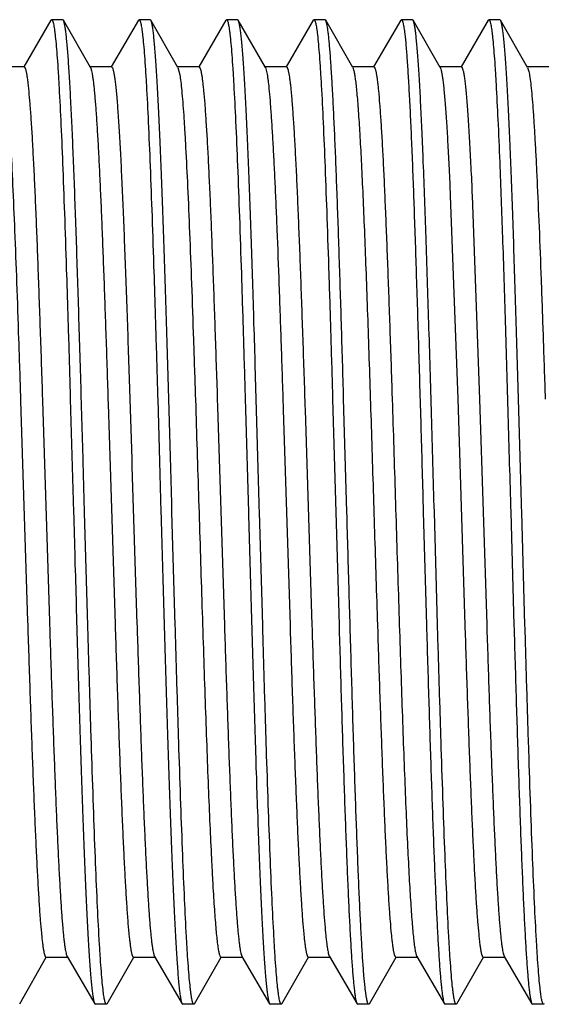
# Model space of a CAD drawing. Units: inches. Extents: x 0 to 11, y 0 to 8.5.
# Drawn here: x 4.1 to 4.2, y 4.4 to 4.7 of the extents above; entities that cross this region are included whole.
import ezdxf

# ---------------------------------------------------------------- set-up
doc = ezdxf.new("R2010")
doc.units = ezdxf.units.IN
doc.header["$LTSCALE"] = 0.605
doc.header["$MEASUREMENT"] = 0
doc.layers.add('ALL_ASSEMBLY_MEMBERS', color=7, linetype='CONTINUOUS')

msp = doc.modelspace()

# ---------------------------------------------------------------- linework, layer by layer
at = {"layer": 'ALL_ASSEMBLY_MEMBERS', "color": 7, "linetype": 'CONTINUOUS'}
for p, q in [((4.10716, 4.68477), (4.0994, 4.67148)), ((4.10716, 4.68477), (4.10735, 4.68493)), ((4.11052, 4.68493), (4.10735, 4.68493)), ((4.11071, 4.68476), (4.11052, 4.68493)), ((4.11845, 4.67124), (4.11071, 4.68476)), ((4.13216, 4.68477), (4.1244, 4.67148)), ((4.13216, 4.68477), (4.13235, 4.68493)), ((4.13551, 4.68493), (4.13235, 4.68493)), ((4.13571, 4.68476), (4.13552, 4.68493)), ((4.14345, 4.67124), (4.13571, 4.68476)), ((4.15716, 4.68477), (4.1494, 4.67148)), ((4.15716, 4.68477), (4.15736, 4.68493)), ((4.16052, 4.68493), (4.15735, 4.68493)), ((4.16071, 4.68476), (4.16052, 4.68493)), ((4.16845, 4.67124), (4.16071, 4.68476)), ((4.18216, 4.68477), (4.1744, 4.67148)), ((4.18216, 4.68477), (4.18235, 4.68493)), ((4.18551, 4.68493), (4.18235, 4.68493)), ((4.18571, 4.68476), (4.18551, 4.68493)), ((4.19345, 4.67124), (4.18571, 4.68476)), ((4.20716, 4.68477), (4.1994, 4.67148)), ((4.20716, 4.68477), (4.20735, 4.68493)), ((4.21052, 4.68493), (4.20735, 4.68493)), ((4.21071, 4.68476), (4.21051, 4.68493)), ((4.21845, 4.67124), (4.21071, 4.68476)), ((4.23216, 4.68477), (4.2244, 4.67148)), ((4.23216, 4.68477), (4.23235, 4.68493)), ((4.23551, 4.68493), (4.23235, 4.68493)), ((4.23571, 4.68476), (4.23551, 4.68493)), ((4.24345, 4.67124), (4.23571, 4.68476)), ((4.09948, 4.67143), (4.09323, 4.67143)), ((4.12448, 4.67143), (4.11823, 4.67143)), ((4.14948, 4.67143), (4.14323, 4.67143)), ((4.14345, 4.67124), (4.14398, 4.66918)), ((4.17448, 4.67143), (4.16823, 4.67143)), ((4.16845, 4.67124), (4.16872, 4.67046)), ((4.19948, 4.67143), (4.19323, 4.67143)), ((4.19345, 4.67124), (4.19375, 4.67035)), ((4.22448, 4.67143), (4.21823, 4.67143)), ((4.24948, 4.67143), (4.24323, 4.67143)), ((4.24345, 4.67124), (4.2438, 4.67012)), ((4.22133, 4.63461), (4.22346, 4.57655)), ((4.22758, 4.63461), (4.22971, 4.57645)), ((4.13766, 4.57729), (4.13768, 4.57644)), ((4.09846, 4.5765), (4.09848, 4.57594)), ((4.09848, 4.57594), (4.10047, 4.51293)), ((4.10471, 4.5764), (4.10473, 4.57594)), ((4.10473, 4.57594), (4.10672, 4.51293)), ((4.11268, 4.57652), (4.1136, 4.54418)), ((4.12345, 4.57657), (4.1235, 4.57511)), ((4.1235, 4.57511), (4.12407, 4.55721)), ((4.13768, 4.57644), (4.1382, 4.55859)), ((4.14846, 4.57649), (4.14853, 4.57427)), ((4.15471, 4.57655), (4.15478, 4.57427)), ((4.16268, 4.5765), (4.16277, 4.57349)), ((4.18768, 4.57643), (4.1886, 4.54418)), ((4.19093, 4.57343), (4.19084, 4.57652)), ((4.2047, 4.57676), (4.20471, 4.57639)), ((4.22346, 4.57655), (4.2256, 4.5088)), ((4.22971, 4.57645), (4.23175, 4.51199)), ((4.15478, 4.57427), (4.15675, 4.51181)), ((4.16277, 4.57349), (4.1636, 4.54418)), ((4.17356, 4.57344), (4.1755, 4.51196)), ((4.17981, 4.57344), (4.18175, 4.51187)), ((4.19177, 4.54418), (4.19093, 4.57343)), ((4.11677, 4.54418), (4.11636, 4.55859)), ((4.1382, 4.55859), (4.1386, 4.54418)), ((4.12407, 4.55721), (4.12549, 4.5121)), ((4.13032, 4.55721), (4.13174, 4.5121)), ((4.1176, 4.51492), (4.11677, 4.54418)), ((4.14269, 4.5118), (4.14176, 4.54418)), ((4.16769, 4.51185), (4.16677, 4.54418)), ((4.1886, 4.54418), (4.18952, 4.51196)), ((4.2136, 4.54418), (4.21453, 4.51188)), ((4.21768, 4.51198), (4.21677, 4.54418)), ((4.2386, 4.54418), (4.23953, 4.51181)), ((4.24269, 4.5119), (4.24176, 4.54418)), ((4.10047, 4.51293), (4.1005, 4.51191)), ((4.10672, 4.51293), (4.10675, 4.51197)), ((4.11769, 4.51187), (4.1176, 4.51492)), ((4.12549, 4.5121), (4.1255, 4.51184)), ((4.13174, 4.5121), (4.13176, 4.51167)), ((4.15675, 4.51181), (4.15677, 4.51127)), ((4.1755, 4.51196), (4.17555, 4.51045)), ((4.18175, 4.51187), (4.1818, 4.51045)), ((4.2005, 4.51188), (4.20057, 4.50962)), ((4.09821, 4.40361), (4.10581, 4.41689)), ((4.10573, 4.41693), (4.11198, 4.41693)), ((4.11177, 4.41712), (4.11966, 4.4036)), ((4.12321, 4.40361), (4.13081, 4.41689)), ((4.13073, 4.41693), (4.13698, 4.41693)), ((4.13677, 4.41712), (4.14466, 4.4036)), ((4.14821, 4.40361), (4.15581, 4.41689)), ((4.15573, 4.41693), (4.16198, 4.41693)), ((4.16177, 4.41712), (4.16966, 4.4036)), ((4.17321, 4.40361), (4.18081, 4.41689)), ((4.18073, 4.41693), (4.18698, 4.41693)), ((4.18677, 4.41712), (4.19466, 4.4036)), ((4.19821, 4.40361), (4.20581, 4.41689)), ((4.20573, 4.41693), (4.21198, 4.41693)), ((4.21177, 4.41712), (4.21966, 4.4036)), ((4.22321, 4.40361), (4.23081, 4.41689)), ((4.23073, 4.41693), (4.23698, 4.41693)), ((4.23677, 4.41712), (4.24466, 4.4036)), ((4.11966, 4.4036), (4.11985, 4.40343)), ((4.12301, 4.40343), (4.11985, 4.40343)), ((4.12321, 4.40361), (4.12301, 4.40343)), ((4.14466, 4.4036), (4.14485, 4.40343)), ((4.14801, 4.40343), (4.14485, 4.40343)), ((4.14821, 4.40361), (4.14801, 4.40343)), ((4.16966, 4.4036), (4.16985, 4.40343)), ((4.17301, 4.40343), (4.16985, 4.40343)), ((4.17321, 4.40361), (4.17301, 4.40343)), ((4.19466, 4.4036), (4.19485, 4.40343)), ((4.19802, 4.40343), (4.19485, 4.40343)), ((4.19821, 4.40361), (4.19802, 4.40343)), ((4.21966, 4.4036), (4.21985, 4.40343)), ((4.22301, 4.40343), (4.21985, 4.40343)), ((4.22321, 4.40361), (4.22301, 4.40343)), ((4.24466, 4.4036), (4.24485, 4.40343)), ((4.24801, 4.40343), (4.24485, 4.40343)), ((4.24821, 4.40361), (4.24802, 4.40343))]:
    msp.add_line(p, q, dxfattribs=at)
for points, knots in [([(4.10735, 4.68493), (4.10738, 4.68493), (4.10743, 4.68492), (4.10749, 4.68485), (4.10756, 4.68476), (4.10762, 4.68462), (4.10769, 4.68445), (4.10775, 4.68424), (4.10781, 4.684), (4.10791, 4.6836), (4.10802, 4.68301), (4.10815, 4.68218), (4.10827, 4.68121), (4.10835, 4.68051), (4.1084, 4.68014)], [0, 0, 0, 0, 0.013591, 0.030892, 0.053869, 0.083367, 0.119773, 0.163281, 0.214002, 0.271998, 0.409945, 0.577288, 0.774031, 1, 1, 1, 1]), ([(4.11636, 4.55859), (4.11613, 4.56675), (4.11578, 4.57885), (4.1153, 4.59476), (4.11495, 4.60616), (4.1146, 4.61707), (4.11425, 4.62741), (4.1139, 4.63709), (4.11355, 4.64605), (4.1132, 4.6542), (4.11285, 4.66149), (4.11255, 4.667), (4.11231, 4.67093), (4.11213, 4.67351), (4.11196, 4.67584), (4.11178, 4.6779), (4.11161, 4.6797), (4.11143, 4.68124), (4.11126, 4.68251), (4.11111, 4.6834), (4.11098, 4.68397), (4.1109, 4.68429), (4.11081, 4.68455), (4.11075, 4.6847), (4.11071, 4.68476)], [0, 0, 0, 0, 0.193744, 0.287409, 0.377886, 0.464495, 0.54657, 0.623466, 0.694562, 0.759317, 0.817215, 0.867816, 0.890253, 0.910717, 0.929174, 0.945591, 0.959937, 0.972182, 0.982309, 0.990311, 0.993516, 0.996194, 0.998351, 1, 1, 1, 1]), ([(4.13235, 4.68493), (4.13238, 4.68493), (4.13242, 4.68492), (4.13249, 4.68486), (4.13255, 4.68477), (4.13261, 4.68465), (4.13267, 4.68449), (4.13273, 4.6843), (4.13279, 4.68408), (4.13288, 4.68371), (4.13299, 4.68317), (4.13311, 4.68241), (4.13323, 4.68152), (4.13331, 4.68089), (4.13335, 4.68054)], [0, 0, 0, 0, 0.014124, 0.031838, 0.055106, 0.084812, 0.121366, 0.164974, 0.215746, 0.273747, 0.411556, 0.578541, 0.774706, 1, 1, 1, 1]), ([(4.14176, 4.54418), (4.14151, 4.55305), (4.14114, 4.56626), (4.14064, 4.58367), (4.14026, 4.59628), (4.13988, 4.60842), (4.13951, 4.61997), (4.13913, 4.63084), (4.13876, 4.64093), (4.13838, 4.65014), (4.13801, 4.6584), (4.13768, 4.66465), (4.13742, 4.66911), (4.13723, 4.67204), (4.13705, 4.67468), (4.13686, 4.67703), (4.13667, 4.67907), (4.13649, 4.68081), (4.1363, 4.68224), (4.13614, 4.68324), (4.136, 4.68388), (4.13591, 4.68425), (4.13582, 4.68453), (4.13575, 4.6847), (4.13571, 4.68476)], [0, 0, 0, 0, 0.189049, 0.281474, 0.371325, 0.457821, 0.540196, 0.617695, 0.68961, 0.755305, 0.814183, 0.865726, 0.888594, 0.909457, 0.928275, 0.945005, 0.959605, 0.972047, 0.982312, 0.990387, 0.993602, 0.99627, 0.998398, 1, 1, 1, 1]), ([(4.15736, 4.68493), (4.15738, 4.68493), (4.15742, 4.68492), (4.15748, 4.68486), (4.15754, 4.68478), (4.1576, 4.68466), (4.15766, 4.68452), (4.15775, 4.68426), (4.15785, 4.68385), (4.15797, 4.68327), (4.15809, 4.68256), (4.15821, 4.68172), (4.15828, 4.68112), (4.15832, 4.68079)], [0, 0, 0, 0, 0.014498, 0.032516, 0.055987, 0.085805, 0.122399, 0.165999, 0.274686, 0.412392, 0.579213, 0.775114, 1, 1, 1, 1]), ([(4.16677, 4.54418), (4.16651, 4.55305), (4.16614, 4.56626), (4.16564, 4.58367), (4.16526, 4.59628), (4.16488, 4.60842), (4.16451, 4.61997), (4.16413, 4.63084), (4.16376, 4.64093), (4.16338, 4.65014), (4.16301, 4.6584), (4.16268, 4.66465), (4.16242, 4.66911), (4.16223, 4.67204), (4.16205, 4.67468), (4.16186, 4.67702), (4.16167, 4.67907), (4.16149, 4.68081), (4.1613, 4.68224), (4.16114, 4.68324), (4.161, 4.68388), (4.16091, 4.68425), (4.16082, 4.68453), (4.16075, 4.6847), (4.16071, 4.68476)], [0, 0, 0, 0, 0.189049, 0.281474, 0.371325, 0.457821, 0.540196, 0.617695, 0.68961, 0.755304, 0.814181, 0.865723, 0.88859, 0.909454, 0.928273, 0.945002, 0.959603, 0.972045, 0.982311, 0.990387, 0.993602, 0.99627, 0.998398, 1, 1, 1, 1]), ([(4.18235, 4.68493), (4.18238, 4.68493), (4.18242, 4.68492), (4.18249, 4.68486), (4.18255, 4.68477), (4.18261, 4.68465), (4.18267, 4.6845), (4.18276, 4.68423), (4.18286, 4.6838), (4.18298, 4.68319), (4.18311, 4.68244), (4.18323, 4.68156), (4.18331, 4.68093), (4.18334, 4.6806)], [0, 0, 0, 0, 0.014204, 0.031981, 0.055278, 0.084976, 0.121493, 0.165053, 0.273749, 0.411574, 0.578601, 0.77478, 1, 1, 1, 1]), ([(4.19084, 4.57652), (4.19063, 4.58371), (4.19022, 4.59762), (4.18968, 4.61467), (4.18925, 4.62747), (4.18893, 4.63631), (4.18861, 4.64454), (4.18829, 4.65213), (4.18797, 4.65901), (4.18766, 4.66515), (4.18734, 4.6705), (4.18707, 4.67445), (4.18684, 4.6772), (4.18668, 4.67893), (4.18653, 4.68045), (4.18637, 4.68175), (4.18621, 4.68282), (4.18605, 4.68367), (4.18592, 4.68424), (4.1858, 4.68458), (4.18574, 4.68471), (4.18571, 4.68476)], [0, 0, 0, 0, 0.198988, 0.385083, 0.471787, 0.553483, 0.629656, 0.69981, 0.763493, 0.820303, 0.869859, 0.911859, 0.929941, 0.946033, 0.960113, 0.972166, 0.98218, 0.990148, 0.996072, 0.998279, 1, 1, 1, 1]), ([(4.20735, 4.68493), (4.20737, 4.68493), (4.20742, 4.68492), (4.20748, 4.68486), (4.20754, 4.68478), (4.2076, 4.68467), (4.20766, 4.68452), (4.20775, 4.68426), (4.20785, 4.68386), (4.20797, 4.68328), (4.20809, 4.68257), (4.20821, 4.68173), (4.20828, 4.68113), (4.20832, 4.68081)], [0, 0, 0, 0, 0.014488, 0.032439, 0.055828, 0.085566, 0.12209, 0.165635, 0.27426, 0.41197, 0.578862, 0.774903, 1, 1, 1, 1]), ([(4.21362, 4.6442), (4.2135, 4.64707), (4.21328, 4.65252), (4.21292, 4.66021), (4.21261, 4.66602), (4.21236, 4.67018), (4.21218, 4.6729), (4.21199, 4.67536), (4.21181, 4.67754), (4.21163, 4.67944), (4.21146, 4.68106), (4.21128, 4.6824), (4.21112, 4.68333), (4.21099, 4.68393), (4.2109, 4.68428), (4.21081, 4.68455), (4.21075, 4.6847), (4.21071, 4.68476)], [0, 0, 0, 0, 0.211739, 0.401492, 0.567359, 0.640902, 0.707995, 0.768497, 0.822289, 0.869278, 0.909379, 0.942511, 0.96862, 0.979046, 0.987733, 0.994702, 1, 1, 1, 1]), ([(4.23235, 4.68493), (4.23238, 4.68493), (4.23242, 4.68492), (4.23249, 4.68486), (4.23255, 4.68477), (4.23261, 4.68464), (4.23267, 4.68448), (4.23274, 4.68429), (4.2328, 4.68406), (4.23289, 4.68369), (4.23299, 4.68314), (4.23312, 4.68237), (4.23324, 4.68146), (4.23332, 4.68081), (4.23336, 4.68046)], [0, 0, 0, 0, 0.014001, 0.031599, 0.054768, 0.08438, 0.120841, 0.164361, 0.215058, 0.273001, 0.410778, 0.577887, 0.774349, 1, 1, 1, 1]), ([(4.24176, 4.54418), (4.24151, 4.55305), (4.24114, 4.56625), (4.24064, 4.58367), (4.24026, 4.59628), (4.23988, 4.60841), (4.23951, 4.61997), (4.23913, 4.63084), (4.23876, 4.64093), (4.23838, 4.65014), (4.23801, 4.6584), (4.23768, 4.66464), (4.23742, 4.66911), (4.23723, 4.67204), (4.23705, 4.67468), (4.23686, 4.67702), (4.23667, 4.67907), (4.23649, 4.68081), (4.2363, 4.68224), (4.23614, 4.68324), (4.236, 4.68388), (4.23591, 4.68425), (4.23582, 4.68453), (4.23575, 4.6847), (4.23571, 4.68476)], [0, 0, 0, 0, 0.189043, 0.281464, 0.37131, 0.457801, 0.540171, 0.617665, 0.689579, 0.755275, 0.814158, 0.865707, 0.888577, 0.909444, 0.928265, 0.944998, 0.959601, 0.972044, 0.98231, 0.990386, 0.993601, 0.99627, 0.998398, 1, 1, 1, 1]), ([(4.1084, 4.68014), (4.1085, 4.67922), (4.10869, 4.67718), (4.10895, 4.67382), (4.10922, 4.66988), (4.10959, 4.6635), (4.11005, 4.65421), (4.11057, 4.64161), (4.1111, 4.62725), (4.11163, 4.61139), (4.11216, 4.59431), (4.11251, 4.58255), (4.11268, 4.57652)], [0, 0, 0, 0, 0.026725, 0.059243, 0.097426, 0.141094, 0.244086, 0.36637, 0.505751, 0.659717, 0.825462, 1, 1, 1, 1]), ([(4.13335, 4.68054), (4.13345, 4.67966), (4.13365, 4.67767), (4.13391, 4.67439), (4.13418, 4.67052), (4.13455, 4.66422), (4.13501, 4.655), (4.13554, 4.64246), (4.13607, 4.62813), (4.1366, 4.61226), (4.13713, 4.59514), (4.13748, 4.58335), (4.13766, 4.57729)], [0, 0, 0, 0, 0.025975, 0.057845, 0.095473, 0.138704, 0.241128, 0.363269, 0.502905, 0.657476, 0.824158, 1, 1, 1, 1]), ([(4.15832, 4.68079), (4.15842, 4.67992), (4.15862, 4.67795), (4.15889, 4.67469), (4.15916, 4.67081), (4.15954, 4.66448), (4.16, 4.65519), (4.16054, 4.64252), (4.16107, 4.62802), (4.16161, 4.61194), (4.16215, 4.59459), (4.1625, 4.58264), (4.16268, 4.5765)], [0, 0, 0, 0, 0.02541, 0.056822, 0.094085, 0.13703, 0.239174, 0.361335, 0.501249, 0.656318, 0.823598, 1, 1, 1, 1]), ([(4.18334, 4.6806), (4.18345, 4.6797), (4.18364, 4.67771), (4.18391, 4.67442), (4.18418, 4.67052), (4.18456, 4.66416), (4.18502, 4.65487), (4.18555, 4.64221), (4.18608, 4.62774), (4.18662, 4.61172), (4.18716, 4.59444), (4.18751, 4.58254), (4.18768, 4.57643)], [0, 0, 0, 0, 0.025815, 0.057572, 0.09512, 0.138288, 0.240698, 0.362902, 0.502654, 0.657385, 0.824183, 1, 1, 1, 1]), ([(4.20832, 4.68081), (4.20845, 4.67972), (4.20869, 4.67723), (4.20901, 4.67304), (4.20934, 4.66797), (4.20966, 4.66205), (4.20999, 4.65531), (4.21045, 4.64485), (4.211, 4.63014), (4.21165, 4.61081), (4.2123, 4.58964), (4.21295, 4.56723), (4.21338, 4.55194), (4.2136, 4.54418)], [0, 0, 0, 0, 0.024069, 0.054836, 0.092081, 0.135565, 0.184989, 0.24001, 0.365323, 0.508084, 0.664337, 0.829869, 1, 1, 1, 1]), ([(4.23336, 4.68046), (4.23346, 4.67959), (4.23365, 4.67765), (4.23391, 4.67446), (4.23416, 4.6707), (4.23453, 4.6646), (4.23498, 4.65571), (4.2353, 4.64825), (4.23546, 4.6442)], [0, 0, 0, 0, 0.072389, 0.160692, 0.264581, 0.38361, 0.665124, 1, 1, 1, 1]), ([(4.09948, 4.67143), (4.09951, 4.67143), (4.09957, 4.67141), (4.09965, 4.67132), (4.09973, 4.67118), (4.09981, 4.67099), (4.09989, 4.67075), (4.09998, 4.67045), (4.10006, 4.6701), (4.10017, 4.66953), (4.10031, 4.66869), (4.10047, 4.66752), (4.10063, 4.66614), (4.10086, 4.66389), (4.10114, 4.66058), (4.10147, 4.65603), (4.10179, 4.65071), (4.10211, 4.64469), (4.10244, 4.63798), (4.10276, 4.63064), (4.10309, 4.62271), (4.10341, 4.61426), (4.10374, 4.60533), (4.10418, 4.59266), (4.1045, 4.58297), (4.10471, 4.5764)], [0, 0, 0, 0, 0.000902, 0.002105, 0.003755, 0.005905, 0.008579, 0.011789, 0.015539, 0.019832, 0.030054, 0.042457, 0.057031, 0.073754, 0.113528, 0.161533, 0.217463, 0.280928, 0.351523, 0.428762, 0.512124, 0.601061, 0.694959, 0.793195, 1, 1, 1, 1]), ([(4.11845, 4.67124), (4.11848, 4.67119), (4.11853, 4.67107), (4.11865, 4.67076), (4.11878, 4.67024), (4.11893, 4.66948), (4.11909, 4.66852), (4.11924, 4.66737), (4.1194, 4.66603), (4.11955, 4.6645), (4.11977, 4.6621), (4.12004, 4.65864), (4.12035, 4.65396), (4.12066, 4.6486), (4.12097, 4.6426), (4.12128, 4.63599), (4.12159, 4.62881), (4.1219, 4.62111), (4.12232, 4.60993), (4.12285, 4.59503), (4.12325, 4.58287), (4.12345, 4.57657)], [0, 0, 0, 0, 0.00189, 0.004256, 0.01046, 0.018664, 0.028884, 0.041112, 0.055333, 0.071526, 0.089671, 0.131724, 0.181237, 0.237898, 0.301381, 0.371283, 0.447176, 0.528603, 0.615041, 0.800798, 1, 1, 1, 1]), ([(4.12448, 4.67143), (4.12455, 4.67143), (4.12464, 4.67134), (4.12471, 4.67122), (4.12478, 4.67109), (4.12485, 4.67088), (4.12494, 4.67058), (4.12503, 4.67021), (4.12512, 4.66978), (4.12525, 4.66907), (4.12541, 4.66801), (4.12559, 4.66656), (4.12577, 4.66484), (4.12603, 4.66205), (4.12634, 4.65795), (4.1267, 4.65232), (4.12706, 4.64578), (4.12742, 4.63839), (4.12778, 4.6302), (4.12814, 4.62129), (4.12851, 4.61173), (4.12887, 4.60161), (4.12923, 4.59099), (4.12972, 4.57614), (4.13008, 4.56483), (4.13032, 4.55721)], [0, 0, 0, 0, 0.001979, 0.002748, 0.003645, 0.005839, 0.008583, 0.011886, 0.015753, 0.020188, 0.030761, 0.04359, 0.05865, 0.075916, 0.116941, 0.166325, 0.223658, 0.288471, 0.360213, 0.438297, 0.522046, 0.610757, 0.703704, 0.800143, 1, 1, 1, 1]), ([(4.14948, 4.67143), (4.14951, 4.67143), (4.14957, 4.67141), (4.14965, 4.67132), (4.14973, 4.67118), (4.14981, 4.67099), (4.14989, 4.67075), (4.14998, 4.67045), (4.15006, 4.67011), (4.15017, 4.66954), (4.15031, 4.66869), (4.15047, 4.66752), (4.15063, 4.66615), (4.15086, 4.66391), (4.15114, 4.6606), (4.15146, 4.65605), (4.15179, 4.65075), (4.15211, 4.64473), (4.15243, 4.63804), (4.15276, 4.63071), (4.15308, 4.6228), (4.15341, 4.61435), (4.15373, 4.60544), (4.15417, 4.59279), (4.15449, 4.58311), (4.15471, 4.57655)], [0, 0, 0, 0, 0.000903, 0.002106, 0.003752, 0.005898, 0.008569, 0.011776, 0.015526, 0.019821, 0.030048, 0.04245, 0.057015, 0.073728, 0.1135, 0.161496, 0.217409, 0.280874, 0.351452, 0.428687, 0.512051, 0.600982, 0.694894, 0.793142, 1, 1, 1, 1]), ([(4.16872, 4.67046), (4.16878, 4.67023), (4.16889, 4.66972), (4.16904, 4.66885), (4.16919, 4.6678), (4.1694, 4.66605), (4.16966, 4.66342), (4.16995, 4.65976), (4.17025, 4.65543), (4.17055, 4.65046), (4.17085, 4.64488), (4.17115, 4.63872), (4.17145, 4.63201), (4.17186, 4.62209), (4.17237, 4.60865), (4.17297, 4.59148), (4.17336, 4.57958), (4.17356, 4.57344)], [0, 0, 0, 0, 0.00724, 0.016306, 0.027197, 0.03991, 0.070739, 0.108617, 0.153344, 0.204678, 0.26231, 0.325922, 0.395151, 0.469587, 0.632377, 0.810545, 1, 1, 1, 1]), ([(4.17448, 4.67143), (4.17455, 4.67143), (4.17463, 4.67136), (4.17469, 4.67126), (4.17475, 4.67115), (4.17482, 4.67097), (4.1749, 4.67072), (4.17498, 4.67042), (4.17507, 4.67005), (4.17518, 4.66946), (4.17533, 4.66859), (4.17549, 4.66737), (4.17566, 4.66595), (4.17589, 4.66362), (4.17617, 4.66019), (4.1765, 4.65547), (4.17683, 4.64998), (4.17716, 4.64374), (4.17749, 4.63681), (4.17782, 4.62923), (4.17815, 4.62105), (4.17848, 4.61234), (4.17881, 4.60315), (4.17926, 4.59013), (4.17959, 4.58018), (4.17981, 4.57344)], [0, 0, 0, 0, 0.002035, 0.0028, 0.003686, 0.005842, 0.008526, 0.01175, 0.015518, 0.019833, 0.030106, 0.042569, 0.057214, 0.074018, 0.113977, 0.162185, 0.218325, 0.281991, 0.352758, 0.430126, 0.513551, 0.602464, 0.696231, 0.794204, 1, 1, 1, 1]), ([(4.19375, 4.67035), (4.19383, 4.67), (4.19399, 4.66919), (4.19419, 4.66778), (4.1944, 4.66602), (4.19461, 4.66393), (4.19482, 4.6615), (4.19511, 4.6576), (4.19547, 4.65195), (4.19589, 4.64428), (4.1963, 4.63548), (4.19672, 4.62565), (4.19714, 4.61491), (4.19756, 4.60337), (4.19813, 4.58679), (4.19883, 4.56509), (4.19965, 4.5386), (4.20021, 4.52076), (4.2005, 4.51188)], [0, 0, 0, 0, 0.006776, 0.01574, 0.026879, 0.040163, 0.05556, 0.073035, 0.114012, 0.162633, 0.218367, 0.280581, 0.348588, 0.421616, 0.498854, 0.66244, 0.83202, 1, 1, 1, 1]), ([(4.19948, 4.67143), (4.19954, 4.67143), (4.19962, 4.67136), (4.19969, 4.67126), (4.19974, 4.67116), (4.19981, 4.67099), (4.19989, 4.67075), (4.19997, 4.67046), (4.20006, 4.67011), (4.20017, 4.66954), (4.20031, 4.6687), (4.20047, 4.66754), (4.20063, 4.66616), (4.20086, 4.66392), (4.20114, 4.66063), (4.20146, 4.65609), (4.20178, 4.6508), (4.20211, 4.6448), (4.20243, 4.63812), (4.20275, 4.63081), (4.20308, 4.62291), (4.2034, 4.61449), (4.20373, 4.60559), (4.20417, 4.59297), (4.20449, 4.58331), (4.2047, 4.57676)], [0, 0, 0, 0, 0.002056, 0.002821, 0.003707, 0.005856, 0.008527, 0.011733, 0.015479, 0.019769, 0.029987, 0.042389, 0.056957, 0.073668, 0.113417, 0.161408, 0.217311, 0.280758, 0.351337, 0.42856, 0.511925, 0.600868, 0.694786, 0.793063, 1, 1, 1, 1]), ([(4.21845, 4.67124), (4.21848, 4.67118), (4.21855, 4.67104), (4.21868, 4.67065), (4.21883, 4.67001), (4.21901, 4.66904), (4.21918, 4.66782), (4.21936, 4.66634), (4.21954, 4.66462), (4.21972, 4.66264), (4.21997, 4.65953), (4.22028, 4.65504), (4.22064, 4.64899), (4.22099, 4.64208), (4.22122, 4.63719), (4.22133, 4.63461)], [0, 0, 0, 0, 0.005721, 0.013082, 0.032893, 0.059598, 0.09319, 0.133623, 0.180832, 0.234746, 0.295269, 0.435634, 0.60089, 0.789644, 1, 1, 1, 1]), ([(4.22448, 4.67143), (4.22456, 4.67143), (4.22465, 4.67132), (4.22472, 4.67119), (4.22479, 4.67104), (4.22488, 4.67081), (4.22497, 4.67047), (4.22507, 4.67005), (4.22516, 4.66956), (4.2253, 4.66876), (4.22547, 4.66757), (4.22566, 4.66593), (4.22585, 4.66399), (4.22604, 4.66178), (4.22624, 4.65928), (4.2265, 4.65541), (4.22684, 4.64991), (4.22722, 4.64258), (4.22746, 4.63737), (4.22758, 4.63461)], [0, 0, 0, 0, 0.006636, 0.009275, 0.012367, 0.019959, 0.029485, 0.040978, 0.054449, 0.069901, 0.106719, 0.151372, 0.20378, 0.263849, 0.331444, 0.406406, 0.577794, 0.776422, 1, 1, 1, 1]), ([(4.2438, 4.67012), (4.24386, 4.66987), (4.24396, 4.66931), (4.24417, 4.66798), (4.24442, 4.6659), (4.2447, 4.66292), (4.24499, 4.6593), (4.24528, 4.65507), (4.24556, 4.65024), (4.24585, 4.64485), (4.24625, 4.63661), (4.24675, 4.62513), (4.24732, 4.61012), (4.24789, 4.59371), (4.24827, 4.58233), (4.24846, 4.57646)], [0, 0, 0, 0, 0.008162, 0.018078, 0.043159, 0.075162, 0.113914, 0.15922, 0.210858, 0.268537, 0.331956, 0.474656, 0.635908, 0.812274, 1, 1, 1, 1]), ([(4.09393, 4.66949), (4.09398, 4.6692), (4.09408, 4.66857), (4.09428, 4.6671), (4.09452, 4.66488), (4.0948, 4.66175), (4.09508, 4.65803), (4.09536, 4.65373), (4.09575, 4.64691), (4.09623, 4.63714), (4.09679, 4.62404), (4.09735, 4.60933), (4.09791, 4.59331), (4.09827, 4.58221), (4.09846, 4.5765)], [0, 0, 0, 0, 0.009438, 0.02055, 0.047769, 0.081525, 0.12166, 0.167993, 0.220281, 0.34165, 0.483332, 0.642481, 0.81587, 1, 1, 1, 1]), ([(4.14398, 4.66918), (4.14409, 4.66852), (4.14429, 4.667), (4.14457, 4.66441), (4.14484, 4.66122), (4.14512, 4.65746), (4.14539, 4.65313), (4.14578, 4.64631), (4.14626, 4.63657), (4.14681, 4.62355), (4.14736, 4.60897), (4.14791, 4.59311), (4.14827, 4.58214), (4.14846, 4.57649)], [0, 0, 0, 0, 0.021596, 0.049694, 0.084191, 0.124912, 0.17166, 0.224225, 0.345702, 0.486971, 0.645233, 0.817374, 1, 1, 1, 1]), ([(4.21677, 4.54418), (4.2165, 4.55339), (4.21599, 4.57146), (4.21522, 4.59767), (4.21446, 4.6218), (4.21391, 4.63707), (4.21362, 4.6442)], [0, 0, 0, 0, 0.276221, 0.541716, 0.786145, 1, 1, 1, 1]), ([(4.23546, 4.6442), (4.23575, 4.63707), (4.2363, 4.6218), (4.23706, 4.59767), (4.23783, 4.57146), (4.23834, 4.55339), (4.2386, 4.54418)], [0, 0, 0, 0, 0.213855, 0.458284, 0.723779, 1, 1, 1, 1]), ([(4.20471, 4.57639), (4.20501, 4.5671), (4.20545, 4.55312), (4.20603, 4.53449), (4.20647, 4.52057), (4.20691, 4.50695), (4.20735, 4.49378), (4.20778, 4.48123), (4.20822, 4.46945), (4.20866, 4.45859), (4.20909, 4.44878), (4.20947, 4.44132), (4.20977, 4.43596), (4.20999, 4.43243), (4.21021, 4.42925), (4.21043, 4.42642), (4.21065, 4.42395), (4.21086, 4.42184), (4.21105, 4.42033), (4.21121, 4.4193), (4.21132, 4.41868), (4.21142, 4.41815), (4.21153, 4.41772), (4.21164, 4.41738), (4.21172, 4.41719), (4.21177, 4.41712)], [0, 0, 0, 0, 0.174687, 0.263073, 0.350708, 0.436523, 0.519461, 0.598511, 0.6727, 0.741125, 0.802942, 0.857403, 0.881662, 0.903837, 0.923867, 0.941691, 0.957252, 0.970505, 0.98142, 0.985994, 0.989974, 0.993359, 0.996152, 0.99836, 1, 1, 1, 1]), ([(4.14853, 4.57427), (4.14883, 4.56478), (4.14928, 4.55049), (4.14988, 4.53146), (4.15032, 4.51732), (4.15077, 4.50351), (4.15122, 4.49023), (4.15166, 4.47764), (4.15211, 4.46589), (4.15255, 4.45515), (4.15294, 4.44689), (4.15325, 4.44088), (4.15347, 4.43686), (4.15369, 4.43318), (4.15392, 4.42986), (4.15414, 4.4269), (4.15436, 4.42431), (4.15455, 4.4224), (4.15471, 4.42106), (4.15482, 4.42021), (4.15493, 4.41945), (4.15505, 4.41879), (4.15516, 4.41823), (4.15527, 4.41778), (4.15538, 4.41742), (4.15547, 4.41719), (4.15555, 4.41705), (4.15561, 4.41699), (4.15567, 4.41694), (4.15571, 4.41693), (4.15573, 4.41693)], [0, 0, 0, 0, 0.180796, 0.271969, 0.362108, 0.450061, 0.534708, 0.614965, 0.689814, 0.758292, 0.819539, 0.847198, 0.872763, 0.896157, 0.917303, 0.93613, 0.952586, 0.966624, 0.972722, 0.9782, 0.983053, 0.987282, 0.990886, 0.993867, 0.996233, 0.997997, 0.998665, 0.999203, 0.999634, 1, 1, 1, 1]), ([(4.1136, 4.54418), (4.11385, 4.53531), (4.11423, 4.5221), (4.11473, 4.50467), (4.11511, 4.49205), (4.11549, 4.47991), (4.11586, 4.46835), (4.11624, 4.45748), (4.11662, 4.44739), (4.11699, 4.43817), (4.11736, 4.42992), (4.11769, 4.42367), (4.11795, 4.41921), (4.11814, 4.41628), (4.11833, 4.41365), (4.11851, 4.4113), (4.1187, 4.40926), (4.11889, 4.40753), (4.11907, 4.4061), (4.11923, 4.4051), (4.11937, 4.40447), (4.11946, 4.4041), (4.11955, 4.40382), (4.11962, 4.40366), (4.11966, 4.4036)], [0, 0, 0, 0, 0.189162, 0.281639, 0.371538, 0.458075, 0.540483, 0.618007, 0.689936, 0.755633, 0.814501, 0.866021, 0.888872, 0.909718, 0.928514, 0.945219, 0.95979, 0.9722, 0.982432, 0.990469, 0.993664, 0.996312, 0.998418, 1, 1, 1, 1]), ([(4.1386, 4.54418), (4.13885, 4.53531), (4.13923, 4.5221), (4.13973, 4.50467), (4.14011, 4.49205), (4.14049, 4.47991), (4.14086, 4.46835), (4.14124, 4.45748), (4.14162, 4.44739), (4.14199, 4.43817), (4.14236, 4.42992), (4.14269, 4.42367), (4.14295, 4.41921), (4.14314, 4.41628), (4.14333, 4.41365), (4.14351, 4.4113), (4.1437, 4.40926), (4.14389, 4.40753), (4.14407, 4.4061), (4.14423, 4.4051), (4.14437, 4.40447), (4.14446, 4.4041), (4.14455, 4.40382), (4.14462, 4.40366), (4.14466, 4.4036)], [0, 0, 0, 0, 0.189162, 0.28164, 0.371539, 0.458076, 0.540485, 0.618008, 0.689937, 0.755635, 0.814503, 0.866024, 0.888876, 0.90972, 0.928516, 0.94522, 0.959791, 0.972201, 0.982432, 0.990469, 0.993664, 0.996312, 0.998418, 1, 1, 1, 1]), ([(4.1636, 4.54418), (4.16385, 4.53531), (4.16423, 4.5221), (4.16473, 4.50467), (4.16511, 4.49206), (4.16549, 4.47991), (4.16586, 4.46835), (4.16624, 4.45748), (4.16662, 4.44739), (4.16699, 4.43817), (4.16736, 4.42992), (4.16769, 4.42367), (4.16795, 4.41921), (4.16814, 4.41628), (4.16833, 4.41365), (4.16851, 4.4113), (4.1687, 4.40926), (4.16889, 4.40753), (4.16907, 4.4061), (4.16923, 4.4051), (4.16937, 4.40447), (4.16946, 4.40411), (4.16955, 4.40382), (4.16962, 4.40366), (4.16966, 4.4036)], [0, 0, 0, 0, 0.189166, 0.281629, 0.371524, 0.458065, 0.540476, 0.617994, 0.689928, 0.755624, 0.8145, 0.866017, 0.888871, 0.909721, 0.928518, 0.945218, 0.959789, 0.972204, 0.982436, 0.990468, 0.993661, 0.996308, 0.998416, 1, 1, 1, 1]), ([(4.19697, 4.40822), (4.19685, 4.40937), (4.19661, 4.41195), (4.19629, 4.41626), (4.19597, 4.42142), (4.19565, 4.42741), (4.19533, 4.43417), (4.19488, 4.44462), (4.19433, 4.45926), (4.19369, 4.47842), (4.19305, 4.49934), (4.19241, 4.52146), (4.19198, 4.53654), (4.19177, 4.54418)], [0, 0, 0, 0, 0.025324, 0.057143, 0.095257, 0.139403, 0.189303, 0.244614, 0.369974, 0.512153, 0.667336, 0.831438, 1, 1, 1, 1]), ([(4.1005, 4.51191), (4.10071, 4.50535), (4.10103, 4.49566), (4.10147, 4.483), (4.1018, 4.47407), (4.10212, 4.46563), (4.10245, 4.45771), (4.10277, 4.45037), (4.1031, 4.44367), (4.10342, 4.43764), (4.10374, 4.43233), (4.10406, 4.42778), (4.10434, 4.42447), (4.10457, 4.42223), (4.10474, 4.42085), (4.1049, 4.41968), (4.10504, 4.41883), (4.10515, 4.41826), (4.10523, 4.41791), (4.10531, 4.41762), (4.10539, 4.41738), (4.10547, 4.41719), (4.10555, 4.41705), (4.10563, 4.41696), (4.1057, 4.41693), (4.10573, 4.41693)], [0, 0, 0, 0, 0.206826, 0.305065, 0.398972, 0.487902, 0.571268, 0.648507, 0.71909, 0.782561, 0.838482, 0.886483, 0.926262, 0.942978, 0.957545, 0.969948, 0.980176, 0.984472, 0.988223, 0.991431, 0.994102, 0.996249, 0.997895, 0.999098, 1, 1, 1, 1]), ([(4.10675, 4.51197), (4.10695, 4.50566), (4.10735, 4.49347), (4.10788, 4.47853), (4.10831, 4.46733), (4.10862, 4.4596), (4.10893, 4.45241), (4.10924, 4.44578), (4.10955, 4.43976), (4.10986, 4.4344), (4.11017, 4.42971), (4.11044, 4.42625), (4.11066, 4.42384), (4.11081, 4.42231), (4.11097, 4.42097), (4.11112, 4.41982), (4.11128, 4.41887), (4.11143, 4.41811), (4.11157, 4.4176), (4.11168, 4.41729), (4.11174, 4.41717), (4.11177, 4.41712)], [0, 0, 0, 0, 0.19924, 0.385142, 0.471634, 0.553098, 0.629035, 0.69896, 0.762454, 0.819126, 0.868613, 0.910634, 0.928763, 0.944928, 0.95911, 0.971297, 0.981476, 0.989641, 0.995799, 0.998138, 1, 1, 1, 1]), ([(4.12204, 4.40768), (4.12193, 4.40857), (4.12174, 4.41055), (4.12147, 4.41383), (4.1212, 4.41771), (4.12082, 4.42406), (4.12036, 4.43335), (4.11982, 4.446), (4.11929, 4.46048), (4.11875, 4.47653), (4.11822, 4.49383), (4.11786, 4.50575), (4.11769, 4.51187)], [0, 0, 0, 0, 0.025633, 0.057234, 0.094653, 0.137719, 0.240007, 0.36219, 0.502012, 0.656895, 0.823913, 1, 1, 1, 1]), ([(4.1255, 4.51184), (4.12571, 4.50528), (4.12603, 4.4956), (4.12647, 4.48294), (4.1268, 4.47403), (4.12712, 4.46558), (4.12745, 4.45767), (4.12777, 4.45034), (4.1281, 4.44364), (4.12842, 4.43762), (4.12874, 4.43232), (4.12907, 4.42777), (4.12934, 4.42446), (4.12957, 4.42222), (4.12974, 4.42084), (4.1299, 4.41967), (4.13004, 4.41883), (4.13015, 4.41826), (4.13023, 4.41791), (4.13031, 4.41762), (4.13039, 4.41738), (4.13046, 4.41721), (4.13052, 4.4171), (4.13059, 4.41701), (4.13066, 4.41693), (4.13073, 4.41693)], [0, 0, 0, 0, 0.20684, 0.305102, 0.399018, 0.487956, 0.571329, 0.648562, 0.719153, 0.782621, 0.838536, 0.886545, 0.926311, 0.943026, 0.957598, 0.970005, 0.980231, 0.984523, 0.988271, 0.991476, 0.994147, 0.996295, 0.99718, 0.997946, 1, 1, 1, 1]), ([(4.13176, 4.51167), (4.13196, 4.50537), (4.13236, 4.49321), (4.13289, 4.47832), (4.13331, 4.46715), (4.13362, 4.45946), (4.13394, 4.45228), (4.13425, 4.44568), (4.13456, 4.43968), (4.13487, 4.43434), (4.13518, 4.42967), (4.13544, 4.42622), (4.13566, 4.42382), (4.13582, 4.42229), (4.13597, 4.42096), (4.13613, 4.41982), (4.13628, 4.41886), (4.13643, 4.41811), (4.13657, 4.4176), (4.13668, 4.41729), (4.13674, 4.41717), (4.13677, 4.41712)], [0, 0, 0, 0, 0.199307, 0.385253, 0.471747, 0.553209, 0.629126, 0.699039, 0.762521, 0.819166, 0.868644, 0.910651, 0.928767, 0.944927, 0.95911, 0.971299, 0.981478, 0.989637, 0.995793, 0.998134, 1, 1, 1, 1]), ([(4.14698, 4.40818), (4.14688, 4.40909), (4.14669, 4.41112), (4.14642, 4.41447), (4.14616, 4.41841), (4.14578, 4.42478), (4.14533, 4.43407), (4.1448, 4.44666), (4.14427, 4.46103), (4.14374, 4.4769), (4.14321, 4.49399), (4.14286, 4.50576), (4.14269, 4.5118)], [0, 0, 0, 0, 0.026624, 0.059055, 0.097166, 0.140774, 0.243693, 0.36596, 0.505377, 0.659429, 0.8253, 1, 1, 1, 1]), ([(4.15677, 4.51127), (4.15697, 4.505), (4.15737, 4.49289), (4.1579, 4.47805), (4.15832, 4.46693), (4.15863, 4.45927), (4.15894, 4.45212), (4.15925, 4.44555), (4.15956, 4.43958), (4.15987, 4.43426), (4.16018, 4.42961), (4.16045, 4.42618), (4.16066, 4.42379), (4.16082, 4.42227), (4.16097, 4.42094), (4.16113, 4.4198), (4.16128, 4.41886), (4.16143, 4.4181), (4.16157, 4.41759), (4.16168, 4.41729), (4.16174, 4.41717), (4.16177, 4.41712)], [0, 0, 0, 0, 0.199439, 0.385411, 0.471908, 0.553356, 0.629255, 0.699151, 0.762599, 0.819223, 0.868681, 0.910659, 0.92877, 0.944928, 0.959109, 0.97129, 0.981461, 0.989621, 0.995784, 0.99813, 1, 1, 1, 1]), ([(4.17197, 4.40822), (4.17187, 4.40914), (4.17168, 4.41118), (4.17142, 4.41453), (4.17115, 4.41848), (4.17078, 4.42486), (4.17032, 4.43414), (4.1698, 4.44674), (4.16927, 4.4611), (4.16874, 4.47697), (4.16821, 4.49406), (4.16786, 4.50582), (4.16769, 4.51185)], [0, 0, 0, 0, 0.026704, 0.059203, 0.097372, 0.141027, 0.244006, 0.366288, 0.505678, 0.659663, 0.825433, 1, 1, 1, 1]), ([(4.17555, 4.51045), (4.17576, 4.50397), (4.17607, 4.49441), (4.17651, 4.48192), (4.17683, 4.47313), (4.17716, 4.46481), (4.17748, 4.45701), (4.1778, 4.44979), (4.17812, 4.4432), (4.17844, 4.43728), (4.17876, 4.43206), (4.17908, 4.42759), (4.17936, 4.42434), (4.17958, 4.42213), (4.17974, 4.42078), (4.1799, 4.41963), (4.18004, 4.4188), (4.18016, 4.41824), (4.18024, 4.4179), (4.18032, 4.41761), (4.1804, 4.41737), (4.18048, 4.41718), (4.18055, 4.41705), (4.18063, 4.41696), (4.1807, 4.41693), (4.18073, 4.41693)], [0, 0, 0, 0, 0.207325, 0.305695, 0.399668, 0.488613, 0.571948, 0.649128, 0.719628, 0.783, 0.838822, 0.886723, 0.926413, 0.943092, 0.957624, 0.969996, 0.980198, 0.984484, 0.988227, 0.99143, 0.994098, 0.996242, 0.997888, 0.999093, 1, 1, 1, 1]), ([(4.1818, 4.51045), (4.182, 4.50423), (4.1824, 4.4922), (4.18292, 4.47749), (4.18334, 4.46646), (4.18365, 4.45887), (4.18396, 4.45179), (4.18427, 4.44528), (4.18457, 4.43937), (4.18488, 4.4341), (4.18519, 4.42949), (4.18545, 4.42609), (4.18567, 4.42373), (4.18582, 4.42223), (4.18598, 4.42091), (4.18613, 4.41978), (4.18628, 4.41884), (4.18643, 4.41809), (4.18657, 4.41759), (4.18668, 4.41729), (4.18674, 4.41717), (4.18677, 4.41712)], [0, 0, 0, 0, 0.199679, 0.385736, 0.472231, 0.553656, 0.629527, 0.69937, 0.762769, 0.819349, 0.868749, 0.910694, 0.928793, 0.944936, 0.9591, 0.971272, 0.981444, 0.989611, 0.995781, 0.998128, 1, 1, 1, 1]), ([(4.18952, 4.51196), (4.18973, 4.50476), (4.19014, 4.49082), (4.19068, 4.47375), (4.19112, 4.46093), (4.19144, 4.45208), (4.19176, 4.44383), (4.19208, 4.43624), (4.19239, 4.42934), (4.19271, 4.4232), (4.19303, 4.41784), (4.1933, 4.41389), (4.19353, 4.41114), (4.19369, 4.40941), (4.19385, 4.40789), (4.194, 4.40659), (4.19416, 4.40552), (4.19432, 4.40468), (4.19445, 4.40411), (4.19457, 4.40378), (4.19463, 4.40365), (4.19466, 4.4036)], [0, 0, 0, 0, 0.199068, 0.385269, 0.472011, 0.553747, 0.629954, 0.700129, 0.76383, 0.820632, 0.870177, 0.912146, 0.930199, 0.946264, 0.960319, 0.972343, 0.982316, 0.990236, 0.996114, 0.9983, 1, 1, 1, 1]), ([(4.21453, 4.51188), (4.21473, 4.50469), (4.21515, 4.49076), (4.21568, 4.4737), (4.21612, 4.46089), (4.21644, 4.45204), (4.21676, 4.4438), (4.21708, 4.43621), (4.2174, 4.42932), (4.21771, 4.42318), (4.21803, 4.41783), (4.2183, 4.41388), (4.21853, 4.41114), (4.21869, 4.4094), (4.21885, 4.40789), (4.219, 4.40659), (4.21916, 4.40552), (4.21932, 4.40468), (4.21945, 4.40411), (4.21957, 4.40378), (4.21963, 4.40365), (4.21966, 4.4036)], [0, 0, 0, 0, 0.199086, 0.385287, 0.472026, 0.553761, 0.629964, 0.700137, 0.763836, 0.820635, 0.870179, 0.912145, 0.930198, 0.946262, 0.960317, 0.972341, 0.982315, 0.990235, 0.996113, 0.998299, 1, 1, 1, 1]), ([(4.22198, 4.4082), (4.22188, 4.40911), (4.22168, 4.41115), (4.22142, 4.41451), (4.22115, 4.41846), (4.22078, 4.42484), (4.22032, 4.43414), (4.2198, 4.44676), (4.21927, 4.46114), (4.21874, 4.47704), (4.21821, 4.49415), (4.21786, 4.50593), (4.21768, 4.51198)], [0, 0, 0, 0, 0.026655, 0.059114, 0.097252, 0.140886, 0.243845, 0.366135, 0.505553, 0.659573, 0.825384, 1, 1, 1, 1]), ([(4.23175, 4.51199), (4.23195, 4.50568), (4.23235, 4.49348), (4.23288, 4.47854), (4.23331, 4.46734), (4.23362, 4.45961), (4.23393, 4.45241), (4.23424, 4.44579), (4.23455, 4.43977), (4.23486, 4.4344), (4.23517, 4.42971), (4.23544, 4.42625), (4.23566, 4.42384), (4.23581, 4.42231), (4.23597, 4.42097), (4.23612, 4.41982), (4.23628, 4.41887), (4.23643, 4.41811), (4.23657, 4.4176), (4.23668, 4.41729), (4.23674, 4.41717), (4.23677, 4.41712)], [0, 0, 0, 0, 0.199231, 0.38513, 0.471625, 0.553093, 0.629022, 0.698956, 0.762451, 0.819117, 0.868617, 0.910631, 0.928755, 0.944924, 0.959114, 0.971304, 0.981478, 0.989636, 0.995793, 0.998134, 1, 1, 1, 1]), ([(4.23953, 4.51181), (4.23974, 4.50462), (4.24015, 4.4907), (4.24069, 4.47365), (4.24112, 4.46084), (4.24144, 4.45201), (4.24176, 4.44377), (4.24208, 4.43619), (4.2424, 4.42931), (4.24271, 4.42317), (4.24303, 4.41782), (4.2433, 4.41387), (4.24353, 4.41113), (4.24369, 4.4094), (4.24385, 4.40788), (4.244, 4.40659), (4.24416, 4.40552), (4.24432, 4.40468), (4.24445, 4.40411), (4.24457, 4.40378), (4.24463, 4.40365), (4.24466, 4.4036)], [0, 0, 0, 0, 0.199111, 0.385317, 0.472055, 0.553788, 0.629988, 0.700157, 0.763852, 0.820647, 0.870186, 0.912149, 0.9302, 0.946264, 0.960318, 0.972341, 0.982314, 0.990234, 0.996112, 0.998299, 1, 1, 1, 1]), ([(4.24706, 4.4075), (4.24695, 4.40838), (4.24675, 4.41034), (4.24649, 4.41359), (4.24622, 4.41746), (4.24583, 4.42379), (4.24537, 4.43309), (4.24483, 4.44576), (4.2443, 4.46029), (4.24376, 4.47639), (4.24322, 4.49377), (4.24286, 4.50575), (4.24269, 4.5119)], [0, 0, 0, 0, 0.025266, 0.056559, 0.093728, 0.136599, 0.238662, 0.360818, 0.500791, 0.655972, 0.82341, 1, 1, 1, 1]), ([(4.20057, 4.50962), (4.20078, 4.50319), (4.2011, 4.49371), (4.20153, 4.48131), (4.20185, 4.4726), (4.20217, 4.46435), (4.20249, 4.45662), (4.20281, 4.44947), (4.20313, 4.44294), (4.20345, 4.43707), (4.20377, 4.43191), (4.20409, 4.42748), (4.20436, 4.42426), (4.20459, 4.42208), (4.20475, 4.42074), (4.20491, 4.4196), (4.20505, 4.41878), (4.20516, 4.41823), (4.20524, 4.41789), (4.20532, 4.4176), (4.2054, 4.41737), (4.20548, 4.41718), (4.20556, 4.41705), (4.20564, 4.41696), (4.2057, 4.41693), (4.20573, 4.41693)], [0, 0, 0, 0, 0.207601, 0.306049, 0.400056, 0.489008, 0.572333, 0.64947, 0.719929, 0.783249, 0.839007, 0.886863, 0.926496, 0.94315, 0.957666, 0.970028, 0.980218, 0.984497, 0.988232, 0.991428, 0.994091, 0.996234, 0.997881, 0.999089, 1, 1, 1, 1]), ([(4.2256, 4.5088), (4.22581, 4.50241), (4.22612, 4.49301), (4.22655, 4.48071), (4.22687, 4.47207), (4.22719, 4.46389), (4.22751, 4.45623), (4.22783, 4.44915), (4.22815, 4.44268), (4.22846, 4.43687), (4.22878, 4.43175), (4.2291, 4.42737), (4.22937, 4.42419), (4.2296, 4.42202), (4.22975, 4.4207), (4.22991, 4.41957), (4.23005, 4.41876), (4.23016, 4.41821), (4.23024, 4.41788), (4.23032, 4.41759), (4.2304, 4.41736), (4.23048, 4.41718), (4.23056, 4.41705), (4.23064, 4.41696), (4.2307, 4.41693), (4.23073, 4.41693)], [0, 0, 0, 0, 0.207879, 0.306397, 0.400439, 0.489404, 0.572705, 0.649811, 0.720227, 0.783484, 0.839194, 0.886993, 0.926571, 0.943209, 0.957711, 0.970053, 0.980223, 0.984494, 0.988225, 0.991419, 0.994083, 0.996227, 0.997876, 0.999086, 1, 1, 1, 1]), ([(4.12301, 4.40343), (4.12299, 4.40343), (4.12295, 4.40345), (4.12288, 4.40351), (4.12282, 4.40359), (4.12276, 4.40371), (4.1227, 4.40386), (4.12262, 4.40413), (4.12251, 4.40454), (4.12239, 4.40514), (4.12227, 4.40587), (4.12215, 4.40673), (4.12207, 4.40735), (4.12204, 4.40768)], [0, 0, 0, 0, 0.014336, 0.03222, 0.055596, 0.085347, 0.121898, 0.165476, 0.274169, 0.411941, 0.578876, 0.77493, 1, 1, 1, 1]), ([(4.14801, 4.40343), (4.14799, 4.40343), (4.14794, 4.40345), (4.14788, 4.40351), (4.14781, 4.40361), (4.14775, 4.40374), (4.14769, 4.40391), (4.14762, 4.40412), (4.14756, 4.40436), (4.14747, 4.40475), (4.14736, 4.40534), (4.14723, 4.40616), (4.1471, 4.40712), (4.14702, 4.40781), (4.14698, 4.40818)], [0, 0, 0, 0, 0.013657, 0.031009, 0.054023, 0.083547, 0.119968, 0.163486, 0.21421, 0.272202, 0.410127, 0.577425, 0.774105, 1, 1, 1, 1]), ([(4.17301, 4.40343), (4.17299, 4.40343), (4.17294, 4.40345), (4.17288, 4.40351), (4.17281, 4.40361), (4.17275, 4.40374), (4.17268, 4.40391), (4.17262, 4.40412), (4.17256, 4.40437), (4.17246, 4.40476), (4.17235, 4.40536), (4.17222, 4.40618), (4.1721, 4.40715), (4.17202, 4.40785), (4.17197, 4.40822)], [0, 0, 0, 0, 0.013604, 0.030915, 0.053899, 0.083402, 0.119811, 0.163321, 0.214042, 0.272037, 0.409979, 0.577314, 0.774045, 1, 1, 1, 1]), ([(4.19802, 4.40343), (4.19799, 4.40343), (4.19794, 4.40345), (4.19788, 4.40351), (4.19781, 4.40361), (4.19775, 4.40374), (4.19768, 4.40391), (4.19762, 4.40412), (4.19756, 4.40437), (4.19746, 4.40477), (4.19735, 4.40536), (4.19722, 4.40618), (4.1971, 4.40715), (4.19701, 4.40785), (4.19697, 4.40822)], [0, 0, 0, 0, 0.013599, 0.030905, 0.053885, 0.083384, 0.119788, 0.163294, 0.214012, 0.272005, 0.409946, 0.577286, 0.774029, 1, 1, 1, 1]), ([(4.22301, 4.40343), (4.22299, 4.40343), (4.22294, 4.40345), (4.22288, 4.40351), (4.22281, 4.40361), (4.22275, 4.40374), (4.22268, 4.40391), (4.22262, 4.40412), (4.22256, 4.40436), (4.22247, 4.40476), (4.22235, 4.40535), (4.22223, 4.40617), (4.2221, 4.40713), (4.22202, 4.40783), (4.22198, 4.4082)], [0, 0, 0, 0, 0.013632, 0.030961, 0.053955, 0.083462, 0.11987, 0.163377, 0.214093, 0.272081, 0.41001, 0.577331, 0.774053, 1, 1, 1, 1]), ([(4.24802, 4.40343), (4.248, 4.40343), (4.24795, 4.40345), (4.24789, 4.4035), (4.24783, 4.40358), (4.24777, 4.4037), (4.24771, 4.40384), (4.24763, 4.40409), (4.24752, 4.40449), (4.2474, 4.40507), (4.24729, 4.40577), (4.24717, 4.40659), (4.24709, 4.40719), (4.24706, 4.4075)], [0, 0, 0, 0, 0.014549, 0.032497, 0.055851, 0.085542, 0.122018, 0.16552, 0.274083, 0.411767, 0.578676, 0.774783, 1, 1, 1, 1])]:
    msp.add_open_spline(points, degree=3, knots=knots, dxfattribs=at)

doc.saveas('drawing.dxf')
